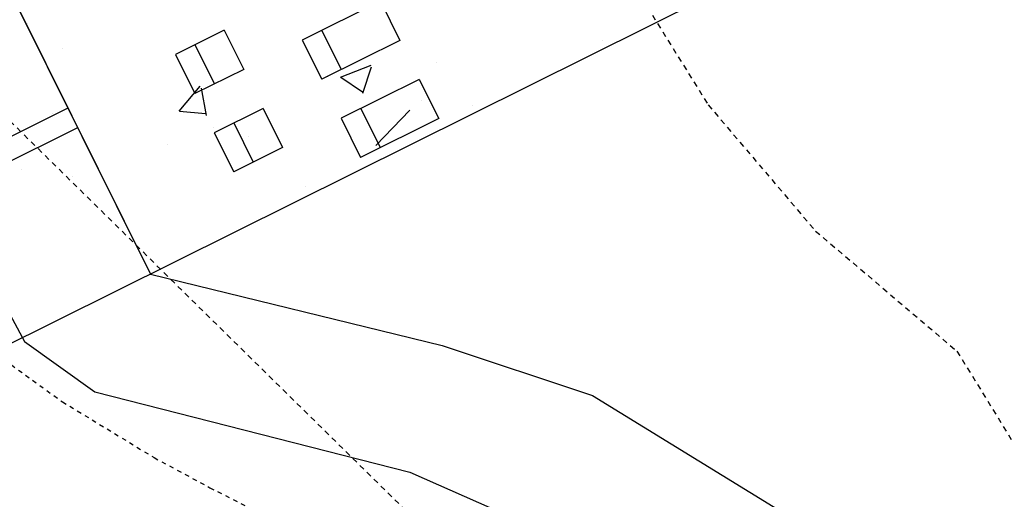
# Model space of a CAD drawing. Units: feet. Extents: x 2256583 to 2266763, y 13819650 to 13831317.
# Drawn here: x 2261068 to 2261090, y 13824378 to 13824389 of the extents above; entities that cross this region are included whole.
import ezdxf

# ---------------------------------------------------------------- set-up
doc = ezdxf.new("R2010")
doc.units = ezdxf.units.FT
doc.header["$MEASUREMENT"] = 0
for name, pattern in [('HIDDEN2', [0.1875, 0.125, -0.0625]), ('MP1334800$0$0', [0]), ('MP1334800$0$HIDDEN2', [0.1875, 0.125, -0.0625])]:
    doc.linetypes.add(name, pattern=pattern)
for name, color, linetype in [('CE-TOPO-MINR', 39, 'HIDDEN2'), ('CP-TOPO-MAJR', 5, 'Continuous'), ('CP-TOPO-MINR', 4, 'Continuous'), ('MP1334800$0$CP-DRAIN-RIPRAP', 253, 'MP1334800$0$0'), ('MP1334800$0$CP-DRAIN-STRC', 4, 'Continuous'), ('MP1334800$0$SunflowerRidge_PC_UD_100Y-PD', 252, 'MP1334800$0$HIDDEN2')]:
    doc.layers.add(name, color=color, linetype=linetype)
doc.layers.add('MP1334800$0$CP-ESMT-LINE', color=2, linetype='MP1334800$0$HIDDEN2', lineweight=0)

msp = doc.modelspace()

# ---------------------------------------------------------------- linework, layer by layer
at = {"layer": 'CE-TOPO-MINR', "color": 39, "linetype": 'HIDDEN2', "lineweight": -3, "elevation": 683}
msp.add_lwpolyline([(2261073.718, 13824406.813), (2261073.952, 13824405.079), (2261074.824, 13824403.677), (2261074.94, 13824399.127), (2261075.501, 13824395.873), (2261075.753, 13824394.985), (2261076.681, 13824394), (2261078.012, 13824392.96), (2261079.178, 13824392.527), (2261081.441, 13824390.6), (2261083.434, 13824387.398), (2261085.897, 13824384.504), (2261089.135, 13824381.754), (2261091.333, 13824378.186)], dxfattribs=at)
at = {"layer": 'CP-TOPO-MAJR', "color": 5, "linetype": 'Continuous', "lineweight": -3, "elevation": 680}
msp.add_lwpolyline([(2261118.085, 13824429.442), (2261104.399, 13824430.147), (2261088.399, 13824421.048), (2261072.399, 13824411.95), (2261056.399, 13824402.851), (2261064.641, 13824395.607), (2261070.654, 13824383.521), (2261077.338, 13824381.886), (2261080.78, 13824380.735), (2261087.362, 13824376.695), (2261089.554, 13824374.828), (2261094.568, 13824368.954), (2261097.55, 13824361.83), (2261101.426, 13824355.45), (2261114.845, 13824342.722), (2261128.263, 13824329.994)], dxfattribs=at)
at = {"layer": 'CP-TOPO-MINR', "color": 4, "linetype": 'Continuous', "lineweight": -3, "elevation": 681}
msp.add_lwpolyline([(2261121.545, 13824472.384), (2261107.19, 13824478.307), (2261094.4, 13824476.706), (2261081.609, 13824475.105), (2261068.593, 13824463.96), (2261055.577, 13824452.815), (2261042.561, 13824441.67), (2261029.546, 13824430.526), (2261037.657, 13824417.826), (2261045.769, 13824405.127), (2261061.322, 13824393.956), (2261067.766, 13824381.977), (2261069.373, 13824380.824), (2261076.595, 13824378.979), (2261083.221, 13824376.057), (2261087.541, 13824372.602), (2261092.205, 13824367.063), (2261096.462, 13824355.959), (2261108.791, 13824344.373), (2261121.12, 13824332.787)], dxfattribs=at)
at = {"layer": 'MP1334800$0$CP-DRAIN-RIPRAP', "linetype": 'Continuous'}
for p, q in [((2261067.824, 13824389.253), (2261067.824, 13824389.253)), ((2261081.004, 13824388.87), (2261081.004, 13824388.87)), ((2261068.64, 13824388.684), (2261068.64, 13824388.684)), ((2261077.217, 13824388.371), (2261077.217, 13824388.371)), ((2261075.008, 13824388.035), (2261075.708, 13824388.304)), ((2261075.516, 13824387.669), (2261075.719, 13824388.273)), ((2261074.714, 13824388.042), (2261074.714, 13824388.042)), ((2261075.011, 13824388.031), (2261075.508, 13824387.695)), ((2261071.308, 13824387.25), (2261071.79, 13824387.825)), ((2261071.936, 13824387.154), (2261071.821, 13824387.781)), ((2261076.868, 13824387.489), (2261076.868, 13824387.489)), ((2261068.398, 13824387.21), (2261068.398, 13824387.21)), ((2261071.313, 13824387.25), (2261071.911, 13824387.198)), ((2261075.82, 13824386.468), (2261076.599, 13824387.279)), ((2261078.031, 13824387.378), (2261078.031, 13824387.378)), ((2261072.096, 13824386.87), (2261072.096, 13824386.87)), ((2261072.896, 13824386.674), (2261072.896, 13824386.674)), ((2261071.036, 13824386.488), (2261071.036, 13824386.488)), ((2261067.703, 13824385.925), (2261067.703, 13824385.925)), ((2261068.866, 13824385.753), (2261068.866, 13824385.753)), ((2261074.205, 13824385.527), (2261074.205, 13824385.527))]:
    msp.add_line(p, q, dxfattribs=at)
at = {"layer": 'MP1334800$0$CP-DRAIN-STRC'}
for p, q in [((2261064.641, 13824395.607), (2261070.654, 13824383.521)), ((2261083.931, 13824390.126), (2261060.358, 13824378.398)), ((2261075.921, 13824389.771), (2261074.13, 13824388.88)), ((2261075.921, 13824389.771), (2261076.367, 13824388.876)), ((2261072.342, 13824389.107), (2261071.223, 13824388.551)), ((2261072.342, 13824389.107), (2261072.788, 13824388.212)), ((2261074.578, 13824389.103), (2261075.024, 13824388.208)), ((2261074.13, 13824388.88), (2261074.576, 13824387.985)), ((2261076.367, 13824388.876), (2261074.576, 13824387.985)), ((2261071.223, 13824388.551), (2261071.668, 13824387.655)), ((2261071.671, 13824388.773), (2261072.116, 13824387.878)), ((2261072.788, 13824388.212), (2261071.668, 13824387.655)), ((2261076.812, 13824387.98), (2261075.021, 13824387.09)), ((2261076.812, 13824387.98), (2261077.257, 13824387.085)), ((2261048.026, 13824377.01), (2261068.761, 13824387.326)), ((2261073.233, 13824387.317), (2261072.114, 13824386.76)), ((2261073.233, 13824387.317), (2261073.678, 13824386.421)), ((2261075.469, 13824387.312), (2261075.914, 13824386.417)), ((2261072.561, 13824386.983), (2261073.007, 13824386.087)), ((2261075.021, 13824387.09), (2261075.467, 13824386.194)), ((2261077.257, 13824387.085), (2261075.467, 13824386.194)), ((2261048.403, 13824376.639), (2261068.984, 13824386.878)), ((2261072.114, 13824386.76), (2261072.559, 13824385.865)), ((2261073.678, 13824386.421), (2261072.559, 13824385.865))]:
    msp.add_line(p, q, dxfattribs=at)
at = {"layer": 'MP1334800$0$CP-ESMT-LINE'}
msp.add_line((2261164.72, 13824291.315), (2260334.038, 13825108.532), dxfattribs=at)
at = {"layer": 'MP1334800$0$SunflowerRidge_PC_UD_100Y-PD', "ltscale": 0.4}
for p, q in [((2261066.816, 13824381.907), (2261068.632, 13824380.593)), ((2261068.632, 13824380.593), (2261070.735, 13824379.314)), ((2261070.735, 13824379.314), (2261072.012, 13824378.624)), ((2261072.012, 13824378.624), (2261077.587, 13824375.798))]:
    msp.add_line(p, q, dxfattribs=at)

doc.saveas('drawing.dxf')
